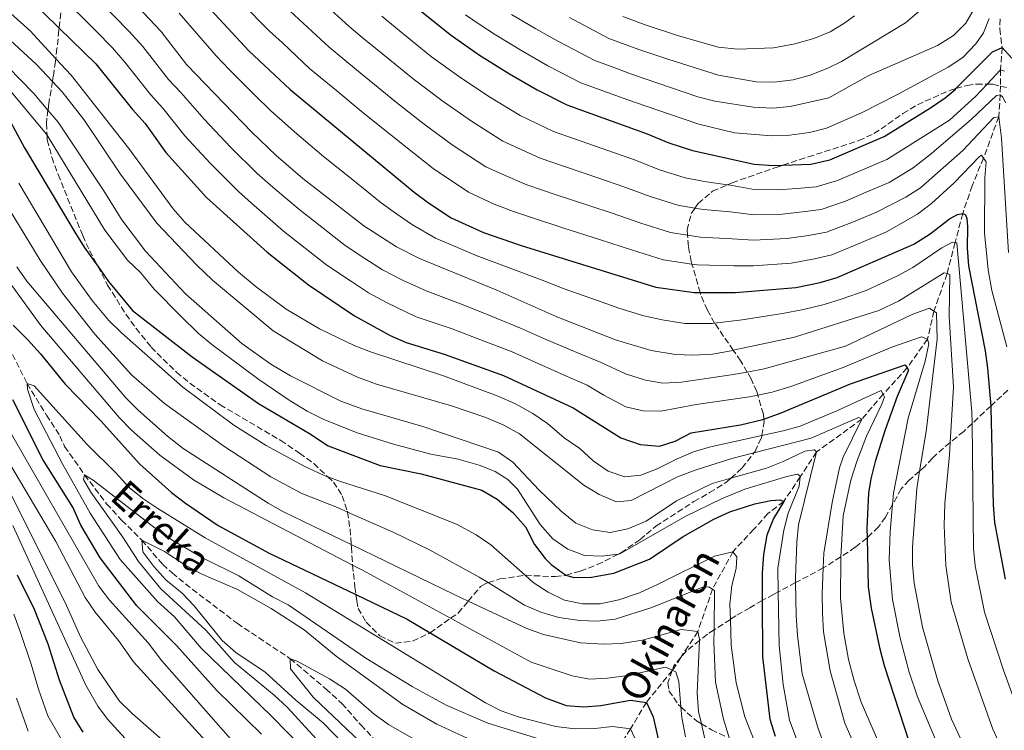
# Model space of a CAD drawing. Units: metres. Extents: x 626926 to 630355, y 4782826 to 4785203.
# Drawn here: x 627449 to 627729, y 4783320 to 4783522 of the extents above; entities that cross this region are included whole.
import ezdxf

# ---------------------------------------------------------------- set-up
doc = ezdxf.new("R2010")
doc.units = ezdxf.units.M
doc.header["$MEASUREMENT"] = 0
doc.linetypes.add('DGN Style 3', pattern=[2.435891, 1.739922, -0.695969])
for name, color, linetype, lineweight in [('Barranco lineal', 142, 'DGN Style 3', 13), ('Curva de nivel directora', 30, 'Continuous', 30), ('Curva de nivel intermedia', 30, 'Continuous', 0), ('Texto de arroyo-regatas y barrancos', 142, 'Continuous', 0), ('Zona arbolada', 92, 'DGN Style 3', 0)]:
    doc.layers.add(name, color=color, linetype=linetype, lineweight=lineweight)
doc.styles.add('Style-Arial', font='arial.ttf')

msp = doc.modelspace()

# ---------------------------------------------------------------- linework, layer by layer
at = {"layer": 'Barranco lineal', "color": 142, "linetype": 'DGN Style 3', "lineweight": 13}
for points in [[(627727.3, 4783522.26, 604.01), (627727.24, 4783519.44, 603.26), (627727.89, 4783514.11, 600), (627727.46, 4783507.82, 595), (627727.4, 4783503.21, 591.74), (627727.37, 4783500.75, 590), (627726.94, 4783494.49, 585), (627722.62, 4783482.8, 580), (627719.39, 4783474.92, 577.23), (627716.71, 4783467.01, 575), (627714.57, 4783458.79, 570.17), (627712.28, 4783449.99, 565), (627708.56, 4783439.37, 560), (627706.72, 4783431.44, 555), (627700.95, 4783423.26, 550), (627694.18, 4783415.76, 545), (627688.12, 4783408.75, 540), (627675.3, 4783399.42, 535), (627670.62, 4783392.36, 529.99), (627665.96, 4783385.33, 525), (627661.44, 4783381.92, 523.34), (627657.48, 4783377.47, 522.7), (627651.56, 4783371.12, 520), (627645.75, 4783360.49, 515), (627641.59, 4783348.43, 510), (627636.76, 4783341.08, 506.65), (627634.38, 4783337.45, 505), (627634.35, 4783337.42, 504.98), (627627, 4783328.37, 500), (627622.49, 4783320.84, 495), (627617.29, 4783312.61, 490)], [(627447.27, 4783427.1, 497.31), (627451.38, 4783418.82, 495), (627456.87, 4783409.89, 493.5), (627460.65, 4783404, 492.9), (627462.03, 4783400.97, 492.9), (627467.68, 4783392.92, 490), (627473.94, 4783384.71, 487.86), (627478.19, 4783380.04, 486.79), (627483.9, 4783374.42, 485), (627489.85, 4783367.47, 483.18), (627492.49, 4783365.08, 482.07), (627498.2, 4783360.48, 480.8), (627510.95, 4783350.79, 479.89), (627526.01, 4783340.76, 480), (627536.11, 4783332.19, 479.37), (627540.68, 4783328.04, 479.01), (627546.01, 4783321.95, 478.14), (627549.99, 4783317.77, 477.27), (627559.38, 4783309.65, 475), (627571.34, 4783302.08, 472.86), (627584.58, 4783293.26, 471.47), (627585.23, 4783292.82, 471.4), (627593.67, 4783288.18, 470.92), (627599.66, 4783284.72, 470)]]:
    msp.add_polyline3d(points, dxfattribs=at)
at = {"layer": 'Curva de nivel directora', "color": 30, "linetype": 'Continuous', "lineweight": 30, "flags": 128}
for points, elevation in [([(627553.65, 4783532.16), (627571.32, 4783517.84), (627579.69, 4783511.97), (627588.18, 4783506.68), (627596.05, 4783502.11), (627604.49, 4783497.88), (627627.22, 4783489.67), (627633.36, 4783487.06), (627640.06, 4783484.95), (627657.6, 4783481.06), (627662.98, 4783480.66), (627665.72, 4783480.77), (627673.63, 4783481.09), (627679, 4783482.32), (627694.45, 4783488.92), (627707.62, 4783497.01), (627711.73, 4783499.85), (627714.56, 4783502.26), (627714.79, 4783502.49), (627725.12, 4783512.91), (627727.89, 4783514.11), (627730.61, 4783511.16)], 600), ([(627451.17, 4783528.76), (627460.48, 4783519.66), (627470.9, 4783509.47), (627481.25, 4783496.57), (627484.85, 4783492.6), (627490.72, 4783484.4), (627502.22, 4783471.57), (627519.44, 4783456.11), (627531.23, 4783446.82), (627544.26, 4783438.07), (627554.31, 4783432.41), (627558.91, 4783430.46), (627569.66, 4783427.15), (627586.52, 4783421.12), (627606.24, 4783411.89), (627619.74, 4783403.38), (627625.27, 4783401.49), (627630.77, 4783401.07), (627635.19, 4783402.47), (627639.67, 4783404.86), (627653.72, 4783407.13), (627660.04, 4783408.64), (627660.31, 4783408.73), (627665.19, 4783410.5), (627684.94, 4783418.75), (627700.44, 4783424.09), (627700.95, 4783423.26), (627701.39, 4783422.57), (627698.13, 4783415.1), (627694.75, 4783405.69), (627691.89, 4783396.67), (627690.64, 4783391.82), (627689.98, 4783387.74), (627689.52, 4783377.75), (627689.58, 4783375.02), (627689.88, 4783361.13), (627690.75, 4783355.11), (627693.09, 4783343.96), (627694.42, 4783338.8), (627701.47, 4783317.39)], 550), ([(627499.77, 4783528.9), (627514.25, 4783513.25), (627525.97, 4783502.24), (627561.16, 4783473.08), (627565.17, 4783470.1), (627571.68, 4783465.81), (627580.83, 4783461.65), (627591.53, 4783458.01), (627629.65, 4783446.19), (627640.54, 4783444.61), (627642.23, 4783444.61), (627652.3, 4783444.61), (627669.37, 4783446.09), (627676.31, 4783447.5), (627681.11, 4783448.94), (627702.82, 4783458.34), (627707.5, 4783461.3), (627712.96, 4783465.5), (627715.28, 4783466.76), (627716.71, 4783467.01), (627717.52, 4783466.71), (627717.9, 4783465.67), (627718.1, 4783463.26), (627718.01, 4783457.2), (627718.36, 4783452.21), (627723.04, 4783428.09), (627723.75, 4783423.14), (627724.66, 4783412.41), (627724.71, 4783411.81), (627725.35, 4783384.4), (627725.75, 4783379.41), (627728.72, 4783363.31)], 575), ([(627446.67, 4783493.03), (627450.68, 4783485.72), (627464.94, 4783461.76), (627467.57, 4783457.51), (627471.43, 4783452.1), (627474.51, 4783447.77), (627481.29, 4783439.56), (627498.18, 4783426.37), (627517.01, 4783413.19), (627531.49, 4783404.67), (627536.78, 4783401.12), (627551.52, 4783395.57), (627563.17, 4783393.16), (627580.36, 4783388.6), (627584.65, 4783386.04), (627589.1, 4783382.2), (627592.77, 4783378.13), (627595.29, 4783373.12), (627598.31, 4783369.19), (627600.01, 4783367.5), (627604.16, 4783364.49), (627604.21, 4783364.47), (627606.43, 4783363.8), (627611.43, 4783363.91), (627617.75, 4783365.03), (627627.91, 4783369), (627637.4, 4783375.47), (627646.14, 4783380.31), (627650.66, 4783382.45), (627657.74, 4783384.71), (627662.29, 4783385.66), (627664.91, 4783385.8), (627665.96, 4783385.33), (627663.03, 4783380.49), (627661.21, 4783375.84), (627660.23, 4783370.31), (627659.82, 4783365.12), (627659.87, 4783357.22), (627659.96, 4783341.24), (627662.01, 4783323.57), (627663.49, 4783318.79)], 525), ([(627447.39, 4783435.38), (627451.52, 4783431.35), (627455.22, 4783427.25), (627462.17, 4783418.61), (627472.16, 4783408.31), (627483.32, 4783395.92), (627492.37, 4783387.95), (627496.31, 4783384.87), (627505.56, 4783378.59), (627520.01, 4783370.66), (627544.64, 4783358.93), (627559.21, 4783351.98), (627565.7, 4783348.12), (627583.85, 4783337.34), (627598.43, 4783329.62), (627604.27, 4783327.49), (627609.26, 4783327.08), (627614.06, 4783327.51), (627622.51, 4783328.95), (627627, 4783328.37), (627628.97, 4783324.22), (627631.2, 4783314.14)], 500), ([(627517.82, 4783319.33), (627505.12, 4783331.8), (627493.88, 4783344.45), (627482.51, 4783355.75), (627472.09, 4783369.4), (627466.64, 4783378.63), (627464.37, 4783383.75), (627455.83, 4783397.31), (627447.29, 4783414.17)], 500), ([(627467.3, 4783319.95), (627464.64, 4783324.18), (627460.58, 4783334.66), (627457.39, 4783344.88), (627453.51, 4783354.67), (627448.7, 4783364.46)], 525)]:
    msp.add_lwpolyline(points, dxfattribs=dict(at, elevation=elevation))
at = {"layer": 'Curva de nivel intermedia', "color": 30, "linetype": 'Continuous', "lineweight": 0, "flags": 128}
for points, elevation in [([(627442.68, 4783556.61), (627461.45, 4783544.73), (627474.73, 4783534.28), (627489.28, 4783518.81), (627496.55, 4783509.3), (627515.1, 4783490.15), (627522.01, 4783483.52), (627529.59, 4783476.99), (627546.84, 4783463.53)], 565), ([(627448.44, 4783545.88), (627452.64, 4783543.17), (627460.64, 4783537.34), (627465.65, 4783532.95), (627470.45, 4783528.94), (627476.21, 4783522.92), (627480.3, 4783518.72), (627484.19, 4783514.4), (627491.45, 4783505.05), (627494.97, 4783501.34), (627501.56, 4783493.81), (627509.19, 4783485.75), (627516.66, 4783478.42), (627520.42, 4783475.13)], 560), ([(627445.75, 4783540.49), (627449.93, 4783537.76), (627455.91, 4783533.05), (627460.69, 4783528.57), (627461.98, 4783527.36), (627466.17, 4783523.61), (627470.84, 4783518.85), (627475.6, 4783514.09), (627479.11, 4783509.98), (627486.35, 4783500.81), (627489.91, 4783496.97), (627496.14, 4783489.11), (627503.29, 4783481.35), (627511.3, 4783473.32), (627515.04, 4783470.01), (627518.78, 4783466.69), (627524.13, 4783462.04)], 555), ([(627440.18, 4783529.73), (627452.35, 4783518.77), (627459.52, 4783510.98), (627463.84, 4783506.28), (627480.2, 4783485.46), (627492.79, 4783468.36), (627496.09, 4783464.6), (627511.37, 4783450.43), (627516.37, 4783446.23), (627524.81, 4783439.96), (627534.28, 4783434.34), (627544.36, 4783429.56), (627549.03, 4783427.75), (627569.5, 4783421.03), (627584.69, 4783415.36), (627589.88, 4783413.04), (627594.82, 4783410.31), (627598.95, 4783407.5), (627603.72, 4783403.45), (627608.09, 4783400.37), (627611.9, 4783396.88), (627616.17, 4783393.97), (627620.91, 4783392.36), (627625.41, 4783392.84), (627630.09, 4783394.58), (627635.72, 4783397.47), (627640.38, 4783399.44), (627645.17, 4783400.86), (627659.74, 4783404.06), (627665.8, 4783405.38), (627670.61, 4783406.75), (627681.04, 4783411.1), (627693.55, 4783416.85), (627694.18, 4783415.76), (627694.56, 4783415.09), (627693.82, 4783412.92), (627689.48, 4783403.91), (627686.82, 4783396.96), (627685, 4783391.4), (627682.79, 4783381.29), (627682.14, 4783369.65), (627682.12, 4783369.29), (627682.08, 4783357.94), (627682.97, 4783347.98), (627684.32, 4783340.57), (627685.92, 4783334.45), (627687.94, 4783328.39), (627696.91, 4783307.69)], 545), ([(627605.16, 4783522.68), (627616.4, 4783516.69), (627624.83, 4783513.54), (627633.38, 4783510.71), (627647.49, 4783506.32), (627658.15, 4783504.38), (627663.27, 4783504.35), (627668.62, 4783504.96), (627673.44, 4783506.27), (627678.42, 4783508.25), (627682.3, 4783510.22), (627700.46, 4783521.16), (627709.01, 4783528.49)], 615), ([(627512.12, 4783526.95), (627520.12, 4783518.83), (627523.78, 4783515.43), (627531.51, 4783508.23), (627539.22, 4783501.86), (627546.16, 4783496.13), (627550.44, 4783492.6), (627558.27, 4783486.32), (627566.56, 4783479.8), (627576.55, 4783473.07), (627583.88, 4783469.74), (627589.35, 4783467.61), (627594.12, 4783465.99), (627603.64, 4783462.94), (627613.95, 4783459.6), (627622.82, 4783456.71), (627631.73, 4783453.95), (627639.94, 4783452.69), (627641.42, 4783452.46), (627651.8, 4783452.24), (627657.34, 4783452.24), (627668.09, 4783453.01), (627674.64, 4783454.17), (627679.61, 4783455.37), (627688.02, 4783458.79), (627695.11, 4783461.85), (627703.93, 4783466.85), (627707.88, 4783469.9), (627714.34, 4783475.76), (627721.5, 4783483.24), (627722.05, 4783483.61), (627722.62, 4783482.8), (627723.38, 4783481.71), (627723.01, 4783477.21), (627722.94, 4783461.55), (627723.94, 4783451.09), (627724.97, 4783445.17), (627729.23, 4783429.19)], 580), ([(627535.56, 4783526.63), (627542.58, 4783520.19), (627546.45, 4783517.03), (627550.32, 4783513.86), (627555.73, 4783509.42), (627560.88, 4783505.22), (627568.98, 4783499.14), (627577.37, 4783493.24), (627586.3, 4783487.59), (627596.92, 4783482.75), (627604.04, 4783480.32), (627613.5, 4783477.1), (627620.58, 4783474.64), (627628.09, 4783471.89), (627635.89, 4783469.45), (627640.79, 4783468.58), (627643.18, 4783468.16), (627650.81, 4783467.51), (627657.47, 4783466.65), (627665.54, 4783466.83), (627671.31, 4783467.52), (627676.62, 4783468.23), (627683.51, 4783470.56), (627689.35, 4783473.07), (627695.87, 4783475.85), (627702.63, 4783480.01), (627707.86, 4783484.05), (627719.17, 4783493.79), (627726.27, 4783500.53), (627727.37, 4783500.75), (627728.11, 4783500.02), (627728.87, 4783498.46)], 590), ([(627588.74, 4783523.54), (627595.62, 4783519.47), (627602.13, 4783515.83), (627612.43, 4783510.42), (627618.07, 4783508.38), (627622.75, 4783506.62), (627630.27, 4783504.06), (627641.59, 4783500.2), (627646.43, 4783498.95), (627657.26, 4783497.23), (627662.82, 4783496.93), (627667.8, 4783497.37), (627678.73, 4783499.84), (627690.13, 4783506.2), (627709.55, 4783514.73), (627714.1, 4783517.58), (627717.65, 4783521.08), (627720.38, 4783525.82)], 610), ([(627440.38, 4783521.9), (627454.08, 4783509.35), (627458.57, 4783504.5), (627461.3, 4783501.56), (627467.44, 4783493.68), (627477.85, 4783478.2), (627488.19, 4783464.32), (627499.53, 4783452.38), (627503.92, 4783448.18), (627521.14, 4783433.76), (627535.18, 4783425.26), (627545.09, 4783420.63), (627550.43, 4783418.61), (627571.74, 4783412.53), (627581.47, 4783409.15), (627586.58, 4783407.01), (627591.07, 4783404.51), (627609.3, 4783389.99), (627613.63, 4783387.33), (627618.55, 4783385.3), (627622.67, 4783385.62), (627635.88, 4783392.38), (627640.8, 4783394.26), (627651.26, 4783397.51), (627657.5, 4783399.12), (627673.75, 4783403.33), (627687.21, 4783409.16), (627688.12, 4783408.75), (627682.86, 4783397.9), (627681.74, 4783394.93), (627679.71, 4783385.05), (627677.33, 4783370.71), (627677.16, 4783366.49), (627676.88, 4783359.22), (627676.96, 4783353.64), (627677.28, 4783348.38), (627679.16, 4783337.32), (627683.29, 4783322.5), (627689.66, 4783307.98)], 540), ([(627494.52, 4783523.86), (627499.44, 4783518.2), (627504.99, 4783511.8), (627508.88, 4783507.68), (627516, 4783500.66), (627520.53, 4783496.2), (627527.84, 4783489.69), (627535.48, 4783483.23), (627543.27, 4783476.97), (627551.8, 4783470.12), (627556.1, 4783466.95), (627560.64, 4783463.83), (627567.18, 4783460.07), (627574.08, 4783457.13), (627578.69, 4783455.13), (627588.07, 4783451.65), (627597.41, 4783448.14), (627603.73, 4783445.65), (627613.16, 4783442.34), (627619.2, 4783440.16), (627626.33, 4783437.99), (627631.5, 4783436.85), (627637.88, 4783435.85), (627645.65, 4783435.89), (627646.37, 4783435.97), (627654.14, 4783436.89), (627665.65, 4783438.72), (627671.59, 4783439.79), (627677.44, 4783441.24), (627682.22, 4783442.72), (627689.33, 4783445.25), (627698.21, 4783449.33), (627702.57, 4783451.78), (627710.84, 4783457.29), (627713.86, 4783458.88), (627714.57, 4783458.79), (627715.06, 4783458.73), (627719.35, 4783410.75), (627719.39, 4783407.48), (627719.81, 4783372.06), (627720.29, 4783367.09), (627722.9, 4783353.93), (627728.26, 4783337.51), (627731.69, 4783328.12)], 570), ([(627526, 4783524.42), (627529.67, 4783521.03), (627537.04, 4783514.21), (627544.77, 4783507.86), (627550.94, 4783502.77), (627555.66, 4783498.91), (627563.63, 4783492.73), (627571.97, 4783486.52), (627581.43, 4783480.33), (627586.92, 4783477.83), (627593.13, 4783475.18), (627601.46, 4783472.39), (627610.95, 4783469.26), (627617.26, 4783467.12), (627625.45, 4783464.3), (627633.81, 4783461.7), (627638.67, 4783460.9), (627642.3, 4783460.31), (627651.31, 4783459.88), (627657.41, 4783459.45), (627666.82, 4783459.92), (627672.98, 4783460.84), (627678.12, 4783461.8), (627685.77, 4783464.67), (627692.23, 4783467.46), (627700.58, 4783471.65), (627704.79, 4783474.35), (627716.74, 4783484.9), (627725.53, 4783494.27), (627726.94, 4783494.49), (627727.7, 4783488.44), (627729.73, 4783455.99)], 585), ([(627551.99, 4783523.02), (627555.87, 4783519.86), (627560.52, 4783516.07), (627566.1, 4783511.53), (627574.34, 4783505.56), (627582.77, 4783499.96), (627591.18, 4783494.85), (627600.71, 4783490.31), (627606.61, 4783488.25), (627616.05, 4783484.94), (627623.9, 4783482.15), (627630.72, 4783479.47), (627637.98, 4783477.2), (627644.06, 4783476.01), (627650, 4783475.19), (627650.32, 4783475.15), (627657.54, 4783473.85), (627664.26, 4783473.75), (627669.64, 4783474.19), (627675.13, 4783474.66), (627681.25, 4783476.44), (627686.47, 4783478.68), (627695.16, 4783482.39), (627713.01, 4783493.5), (627720.45, 4783500.3), (627723.66, 4783503.74), (627727.46, 4783507.82), (627728.6, 4783507.42)], 595), ([(627575.75, 4783523.46), (627579.9, 4783520.61), (627584.22, 4783517.76), (627591.9, 4783513.07)], 605), ([(627591.9, 4783513.07), (627599.09, 4783508.97), (627608.46, 4783504.15), (627615.98, 4783501.43), (627621.72, 4783499.29), (627629.69, 4783496.54), (627641.88, 4783492.4), (627651.97, 4783489.91), (627662.59, 4783489.11), (627667.63, 4783489.25), (627673.26, 4783490.03), (627678.09, 4783491.3), (627688.06, 4783495.62), (627698.03, 4783500.71), (627712.58, 4783508.6), (627716.8, 4783511.27), (627720.46, 4783515.15), (627722.58, 4783518.28), (627724.22, 4783522.34)], 605), ([(627620.36, 4783522.95), (627626.91, 4783520.46), (627635.85, 4783517.58), (627647.41, 4783514.25), (627652.94, 4783513.68), (627663.06, 4783514.02), (627669.1, 4783515.16), (627674.51, 4783516.67), (627679.13, 4783518.63), (627683.02, 4783520.98), (627686.05, 4783523.13)], 620), ([(627438.43, 4783516.27), (627453.33, 4783501.07), (627457.3, 4783496.37), (627460.17, 4783492.98), (627473.15, 4783473.47), (627478.27, 4783465.27), (627484.99, 4783456.36), (627496.34, 4783444.26), (627512.32, 4783430.2), (627520.49, 4783424.32), (627526.04, 4783420.96), (627540.35, 4783413.8), (627546.31, 4783411.62), (627563.58, 4783406.66), (627585.04, 4783399.37), (627589.16, 4783396.53), (627596.6, 4783388.59), (627602.88, 4783382.6), (627607.01, 4783379.18), (627611.76, 4783377.28), (627616.71, 4783376.56), (627621.76, 4783377.62), (627626.97, 4783379.73), (627635.57, 4783385.55), (627645.7, 4783390.43), (627650.96, 4783391.95), (627661.07, 4783394.85), (627665.82, 4783396.71), (627671.91, 4783399.67), (627674.64, 4783400.04), (627675.3, 4783399.42), (627670.18, 4783378.74), (627669.63, 4783373.77), (627669.3, 4783363.67), (627669.31, 4783362.33), (627669.45, 4783352.98), (627669.83, 4783347.3), (627671.2, 4783336.49), (627675.61, 4783321.23), (627679.6, 4783310.39)], 535), ([(627445.98, 4783502.58), (627456.79, 4783489.7), (627457.04, 4783489.29), (627473.43, 4783462.36), (627479.89, 4783453.77), (627483.56, 4783450.33), (627487.45, 4783445.59), (627494.96, 4783437.96), (627499.93, 4783433.09), (627503.77, 4783429.88), (627517.08, 4783419.92), (627525.72, 4783414.1), (627530.78, 4783410.95), (627535.39, 4783408.69), (627545.01, 4783404.81), (627555.33, 4783401.58), (627565.85, 4783398.78), (627573.61, 4783397.34), (627579.54, 4783395.65), (627584.12, 4783393.84), (627587.67, 4783391.64), (627590.44, 4783388.85), (627596.91, 4783378.83), (627600.48, 4783374.77), (627604.7, 4783371.84), (627609.47, 4783370.06), (627614.47, 4783369.85), (627619.05, 4783370.45), (627619.46, 4783370.5), (627638.21, 4783381.16), (627648.3, 4783386.12), (627654.89, 4783388.81), (627666.85, 4783392.48), (627669.86, 4783393.06), (627670.65, 4783392.57), (627670.62, 4783392.36), (627670.32, 4783389.73), (627667.24, 4783382.06), (627666.03, 4783377.21), (627664.26, 4783366.45), (627664.39, 4783359.72), (627664.7, 4783344.48), (627665.79, 4783333.39), (627667.62, 4783323.29), (627674.77, 4783304)], 530), ([(627449.07, 4783475.65), (627464, 4783450.51), (627469.82, 4783442.37), (627474.57, 4783436.72), (627478.11, 4783433.2), (627495.51, 4783417.8), (627509.97, 4783407.02), (627519.14, 4783401.23), (627529.98, 4783395.35), (627535.6, 4783392.76), (627536.65, 4783392.36), (627540.27, 4783390.99), (627552.73, 4783387.1), (627573.12, 4783378.93)], 520), ([(627520.42, 4783475.13), (627524.19, 4783471.84), (627528.83, 4783467.98), (627536.71, 4783461.81), (627541.63, 4783457.96), (627547.2, 4783454.3), (627552.16, 4783451.07), (627557.99, 4783448.09), (627564.51, 4783445.1), (627574.25, 4783441.46), (627581.2, 4783438.68), (627591.34, 4783434.52), (627598.09, 4783431.49), (627607.31, 4783427.63), (627614.22, 4783424.76), (627621.04, 4783421.56), (627626.75, 4783419.75), (627631.68, 4783418.94), (627636.99, 4783419.18), (627651.08, 4783421.26), (627655.58, 4783422.09), (627660.45, 4783422.99), (627683.46, 4783429.41), (627702.58, 4783438.54), (627707.31, 4783440.18), (627708.56, 4783439.37), (627709.29, 4783438.89), (627709.45, 4783431.44), (627706.38, 4783405.21), (627704.5, 4783393.97), (627703.68, 4783389.06), (627702.48, 4783372.35), (627702.49, 4783367.35), (627702.99, 4783362.16), (627705.36, 4783349.68), (627709.71, 4783334.44), (627713.51, 4783323.64), (627725.62, 4783297.59)], 560), ([(627443.23, 4783473.09), (627455.08, 4783453.86), (627461.44, 4783444.42), (627470.63, 4783432.78), (627480.99, 4783421.3), (627490.33, 4783413.12), (627507.2, 4783401.06), (627520.48, 4783392.33), (627529.29, 4783387.6), (627539.84, 4783383.42), (627542.24, 4783382.37), (627555.21, 4783376.69), (627565.48, 4783371.61), (627579.6, 4783363.89), (627582.14, 4783362.33), (627592.45, 4783355.98)], 515), ([(627546.84, 4783463.53), (627556.11, 4783457.57), (627562.68, 4783454.33), (627584.62, 4783445.29), (627601.6, 4783437.73), (627618.21, 4783431.2), (627628.41, 4783428.22), (627635.23, 4783427.1), (627640.22, 4783426.9), (627645.76, 4783427.17), (627651.1, 4783428.12), (627651.66, 4783428.24), (627669.05, 4783431.96), (627692.96, 4783439.58), (627698.54, 4783442.17), (627711.48, 4783450.2), (627712.28, 4783449.99), (627713.08, 4783449.79), (627712.87, 4783437.79), (627714.07, 4783417.8), (627713.19, 4783402.12), (627713, 4783398.59), (627711.69, 4783384.76), (627711.42, 4783378.53), (627711.9, 4783367.24), (627713.41, 4783356.83), (627718.16, 4783340.74), (627725.23, 4783320.78), (627733.62, 4783302.57)], 565), ([(627524.13, 4783462.04), (627528.07, 4783458.95), (627536.43, 4783452.39), (627543.36, 4783447.77), (627548.21, 4783444.57), (627553.3, 4783441.85), (627561.71, 4783437.78), (627571.96, 4783434.3), (627577.79, 4783432.07), (627588.93, 4783427.82), (627594.57, 4783425.24), (627603.71, 4783421.2), (627610.23, 4783418.33), (627614.95, 4783415.52), (627621.18, 4783412.22), (627626.05, 4783411.1), (627631.08, 4783411), (627641.15, 4783412.89), (627656.25, 4783415.03), (627658.59, 4783415.52), (627662.69, 4783416.39), (627667.95, 4783417.95), (627682.77, 4783423.37), (627696.64, 4783429.09), (627705.02, 4783432.02), (627706.72, 4783431.44), (627707.1, 4783430.1), (627706.1, 4783425.2), (627701.29, 4783409), (627697.08, 4783387.75), (627696.81, 4783384.49), (627696.17, 4783376.8), (627695.88, 4783368.7), (627696.82, 4783357.53), (627698.98, 4783346.6), (627701.55, 4783336.93), (627703.85, 4783329.94), (627718.99, 4783293.96)], 555), ([(627438.75, 4783457.97), (627455.32, 4783435.24), (627477.53, 4783409.21), (627481.01, 4783405.63), (627489.04, 4783398.48), (627498.55, 4783391.49), (627507.14, 4783386.38), (627543.71, 4783367.28), (627546.47, 4783365.84), (627571.5, 4783352.22), (627594.32, 4783339.8), (627605.97, 4783335.88), (627610.89, 4783334.94), (627616.02, 4783335.2), (627621.73, 4783336), (627632.46, 4783338.38), (627634.37, 4783337.46), (627634.38, 4783337.45), (627635.32, 4783337), (627636.18, 4783334.29), (627636.8, 4783327.07), (627637.06, 4783324.03), (627638.11, 4783318.56)], 505), ([(627448.47, 4783451.96), (627451.27, 4783447.83), (627479.35, 4783414.79), (627482.9, 4783411.27), (627491.18, 4783403.85), (627495.67, 4783400.43), (627519.77, 4783384.9), (627524.12, 4783382.43), (627543.3, 4783373.13), (627572.48, 4783358.99), (627576.51, 4783357.11), (627593.14, 4783349.34), (627597.84, 4783347.63), (627608.35, 4783345.28), (627614.84, 4783344.84), (627619.84, 4783345.06), (627625.88, 4783346.01), (627636.87, 4783349), (627641.59, 4783348.43)], 510), ([(627535.04, 4783309.75), (627520.59, 4783324.58), (627500.71, 4783343.72), (627493.15, 4783352.59), (627488.38, 4783357), (627477.82, 4783368.93), (627469.24, 4783382.08), (627461.48, 4783395.86), (627453.41, 4783411.44), (627451.47, 4783417.21), (627451.38, 4783418.82), (627453.36, 4783418.2), (627468.42, 4783401.54), (627476.56, 4783393.48), (627480.3, 4783389.33), (627484.24, 4783386.25), (627488.45, 4783383.33), (627501.89, 4783375.03), (627530.31, 4783359.45), (627581.39, 4783328.23), (627585.84, 4783325.95), (627590.62, 4783324.23), (627601.29, 4783321.51), (627606.71, 4783320.82), (627612.42, 4783320.91), (627617.44, 4783321.48), (627622.49, 4783320.84), (627625.52, 4783314.38)], 495), ([(627528.58, 4783295.93), (627489.6, 4783340.12), (627485.71, 4783345.3), (627474.73, 4783357.38), (627471.69, 4783361.35), (627445.51, 4783406.88)], 505), ([(627505.97, 4783313.09), (627481.53, 4783339.9), (627477.34, 4783345.92), (627470.66, 4783354), (627467.89, 4783358.16), (627459.56, 4783373.98), (627444.7, 4783399.04)], 510), ([(627489.68, 4783317.77), (627481.14, 4783325.18), (627477.6, 4783328.72), (627471.42, 4783337.71), (627466.56, 4783346.94), (627462.22, 4783356.73), (627442.08, 4783396.67)], 515), ([(627546.99, 4783303.2), (627525.11, 4783327.02), (627521.49, 4783330.45), (627510.16, 4783339.7), (627502.07, 4783348.84), (627489.3, 4783360.58), (627482.96, 4783368.31), (627478.53, 4783375.23), (627469.5, 4783387.99), (627467.35, 4783391.6), (627467.68, 4783392.92), (627470.09, 4783391.39), (627488.58, 4783377.15), (627492.7, 4783374.31), (627501.36, 4783369.3), (627511.45, 4783364.26), (627521.02, 4783358.34), (627525.46, 4783356.05), (627547.46, 4783340.91), (627560.63, 4783332.88), (627570.24, 4783327.54), (627582, 4783322.43), (627597.71, 4783317.68)], 490), ([(627481.2, 4783315.95), (627474.15, 4783323.63), (627471.43, 4783327.28), (627468.04, 4783333.22), (627447.36, 4783378.53)], 520), ([(627573.12, 4783378.93), (627578.77, 4783375.91), (627582.89, 4783373.08), (627592.61, 4783364.41), (627594.9, 4783362.37), (627599.15, 4783359.6), (627603.8, 4783357.34), (627608.92, 4783356.28), (627613.92, 4783356.35), (627619.23, 4783357.41), (627625.02, 4783359.47), (627630.36, 4783361.86), (627646.33, 4783369.89), (627651.56, 4783371.12), (627652.67, 4783369.64), (627652.51, 4783366.39), (627651.22, 4783361.56), (627650.68, 4783356.18), (627650.82, 4783351.92), (627651.06, 4783344.59), (627652.49, 4783333.92), (627654.94, 4783324.23), (627669.82, 4783286.41)], 520), ([(627559.14, 4783297.86), (627535.44, 4783322.49), (627527.56, 4783329.03), (627518.86, 4783336.89), (627510.62, 4783342.55), (627506.66, 4783345.89), (627498.8, 4783355.72), (627495.34, 4783359.39), (627490.74, 4783363.09), (627487.31, 4783366.89), (627484.2, 4783371.04), (627483.9, 4783374.42), (627490.38, 4783371.17), (627496.13, 4783367.34), (627500.54, 4783364.97), (627511.07, 4783360.42), (627520.59, 4783354.96), (627529.96, 4783348.91), (627539.03, 4783341.52), (627557.98, 4783327.8), (627567.55, 4783322.14), (627578.6, 4783317.03)], 485), ([(627592.45, 4783355.98), (627597.03, 4783353.99), (627602.2, 4783352.45), (627608.09, 4783351.55), (627613.09, 4783351.41), (627618.14, 4783351.98), (627628.29, 4783355.2), (627643.03, 4783361.02), (627644.75, 4783361.11), (627645.75, 4783360.49), (627646.36, 4783360.12), (627646.22, 4783348.94), (627646.18, 4783345.38), (627646.65, 4783334.11), (627648.91, 4783323.6), (627650.6, 4783318.01)], 515), ([(627462.25, 4783315.86), (627457.27, 4783324.54), (627454.58, 4783332.09), (627452.53, 4783339.16), (627449.5, 4783348.21), (627447.65, 4783353.37)], 530), ([(627641.59, 4783348.43), (627642.11, 4783346.34), (627642.09, 4783345.95), (627641.42, 4783331.02), (627641.8, 4783325.78), (627642.6, 4783322.28), (627644.67, 4783313.29), (627646.5, 4783307.57), (627653.72, 4783290.36), (627661.48, 4783271.9), (627666.5, 4783255.66), (627669.32, 4783248.01), (627682.42, 4783212.58), (627685.06, 4783205.44), (627696.26, 4783182.94), (627701.46, 4783174.4), (627708.84, 4783164.68), (627719.5, 4783154.13), (627724.22, 4783147.77), (627741.46, 4783130.41)], 510), ([(627547.9, 4783315.22), (627532.54, 4783329.86), (627526.06, 4783337.87), (627526.01, 4783340.76), (627527.99, 4783340.07), (627537.17, 4783335.06), (627541.65, 4783332.08), (627549.81, 4783325.04), (627553.87, 4783322.12), (627568.06, 4783313.97)], 480), ([(627451.71, 4783320.24), (627448.33, 4783329.54)], 535)]:
    msp.add_lwpolyline(points, dxfattribs=dict(at, elevation=elevation))
at = {"layer": 'Zona arbolada', "color": 92, "linetype": 'DGN Style 3', "lineweight": 0}
for points in [[(627460.94, 4783523.96, 562.71), (627460.48, 4783519.66, 562.25), (627460.41, 4783519.04, 562.19), (627459.86, 4783513.91, 562.33), (627459.52, 4783510.98, 561.87), (627459.43, 4783510.24, 561.76), (627458.82, 4783506.01, 559.41), (627458.57, 4783504.5, 558.1), (627457.54, 4783498.23, 552.62), (627457.3, 4783496.37, 551.43), (627457, 4783494.11, 549.96), (627456.85, 4783492.66, 549.41), (627457.04, 4783489.29, 548.78), (627457.11, 4783487.94, 548.52), (627458.4, 4783483, 548.18), (627460.2, 4783478.11, 547.79), (627461.95, 4783473.68, 546.8), (627467.16, 4783460.8, 540.98), (627469.1, 4783456.57, 539.21), (627471.43, 4783452.1, 537.78), (627474.21, 4783446.77, 536.08), (627479.37, 4783438.49, 533.85), (627482.29, 4783434.43, 533.02), (627486.54, 4783429.18, 532.32), (627493.73, 4783422.03, 531.79), (627497.57, 4783418.89, 531.61), (627506.1, 4783412.81, 531.37), (627523.31, 4783402.64, 531.39), (627528.66, 4783399.09, 531.04), (627532.66, 4783396.11, 530.32), (627536.65, 4783392.36, 529.2), (627538.24, 4783390.87, 528.76), (627540.77, 4783386.96, 527.01), (627542.2, 4783382.62, 524.59), (627542.24, 4783382.37, 524.48), (627542.96, 4783377.55, 522.35), (627543.3, 4783373.13, 522.17), (627543.35, 4783372.43, 522.14), (627543.71, 4783367.28, 522.67), (627543.71, 4783367.25, 522.68), (627543.93, 4783364.92, 522.35), (627544.35, 4783361.05, 519.47), (627544.64, 4783358.93, 517.35), (627544.87, 4783357.21, 515.65), (627545.23, 4783355.04, 514.28), (627547.5, 4783351.14, 513.08), (627551.43, 4783347.28, 513.33), (627555.85, 4783345.15, 514.74), (627560.7, 4783345.73, 516.17), (627565.62, 4783348.06, 517.61), (627565.7, 4783348.12, 517.64), (627571.5, 4783352.22, 519.52), (627573.63, 4783353.72, 520.21), (627576.51, 4783357.11, 521.45), (627580, 4783361.22, 522.95), (627581.43, 4783362.1, 523.54), (627582.14, 4783362.33, 523.94), (627585.48, 4783363.39, 525.81), (627592.61, 4783364.41, 530.86), (627592.67, 4783364.42, 530.89), (627601.24, 4783364.03, 536.11), (627603.62, 4783364.31, 537.31), (627604.21, 4783364.47, 537.35), (627608.28, 4783365.6, 537.65), (627613.06, 4783367.45, 536.64), (627615.33, 4783368.5, 536.59), (627619.05, 4783370.45, 537.08), (627619.72, 4783370.8, 537.17), (627625.21, 4783374.54, 538.02), (627628.9, 4783377.72, 539.31), (627629.71, 4783378.33, 539.92), (627640.51, 4783385.31, 549.65), (627644.9, 4783387.86, 554.4), (627649.84, 4783390.91, 559.15), (627650.96, 4783391.95, 559.52), (627654.15, 4783394.89, 560.57), (627657.5, 4783399.12, 560.35), (627657.82, 4783399.54, 560.33), (627659.64, 4783403.45, 562.77), (627659.74, 4783404.06, 563.44), (627660.37, 4783407.98, 567.72), (627660.31, 4783408.73, 568.62), (627660.18, 4783410.15, 570.31), (627658.59, 4783415.52, 575.9), (627658.29, 4783416.54, 576.95), (627656.7, 4783420.15, 580.03), (627655.58, 4783422.09, 581.58), (627653.79, 4783425.21, 584.06), (627651.66, 4783428.24, 586.36), (627648.87, 4783432.2, 589.37), (627646.4, 4783435.93, 591.63), (627646.37, 4783435.97, 591.65), (627644.31, 4783439.64, 593.33), (627642.39, 4783444.04, 594.81), (627642.23, 4783444.61, 594.95), (627639.94, 4783452.69, 597.1), (627639.73, 4783453.43, 597.29), (627638.91, 4783457.74, 598.56), (627638.67, 4783460.9, 599.6), (627638.56, 4783462.39, 600.09), (627639.74, 4783467.03, 601.65), (627640.79, 4783468.58, 602.15), (627641.68, 4783469.91, 602.59), (627645.76, 4783473.36, 603.84), (627650, 4783475.19, 605.06), (627651.32, 4783475.76, 605.44), (627663.84, 4783480.15, 611.85), (627665.72, 4783480.77, 612.46), (627672.9, 4783483.12, 614.79), (627687.27, 4783487.73, 618.5), (627691.54, 4783489.74, 619.66), (627695.62, 4783492.46, 620.75), (627699.75, 4783495.39, 621.48), (627703.88, 4783497.9, 621.58), (627713.23, 4783502.05, 620.64), (627714.79, 4783502.49, 620.46), (627717.96, 4783503.38, 620.09), (627720.61, 4783503.79, 619.83), (627723.66, 4783503.74, 619.55), (627725.25, 4783503.72, 619.41), (627727.4, 4783503.21, 619.22), (627729.84, 4783502.64, 619.01)], [(627460.94, 4783523.96, 562.71), (627460.48, 4783519.66, 562.25), (627460.41, 4783519.04, 562.19), (627459.86, 4783513.91, 562.33), (627459.52, 4783510.98, 561.87), (627459.43, 4783510.24, 561.76), (627458.82, 4783506.01, 559.41), (627458.57, 4783504.5, 558.1), (627457.54, 4783498.23, 552.62), (627457.3, 4783496.37, 551.43), (627457, 4783494.11, 549.96), (627456.85, 4783492.66, 549.41), (627457.04, 4783489.29, 548.78), (627457.11, 4783487.94, 548.52), (627458.4, 4783483, 548.18), (627460.2, 4783478.11, 547.79), (627461.95, 4783473.68, 546.8), (627467.16, 4783460.8, 540.98), (627469.1, 4783456.57, 539.21), (627471.43, 4783452.1, 537.78), (627474.21, 4783446.77, 536.08), (627479.37, 4783438.49, 533.85), (627482.29, 4783434.43, 533.02), (627486.54, 4783429.18, 532.32), (627493.73, 4783422.03, 531.79), (627497.57, 4783418.89, 531.61), (627506.1, 4783412.81, 531.37), (627523.31, 4783402.64, 531.39), (627528.66, 4783399.09, 531.04), (627532.66, 4783396.11, 530.32), (627536.65, 4783392.36, 529.2), (627538.24, 4783390.87, 528.76), (627540.77, 4783386.96, 527.01), (627542.2, 4783382.62, 524.59), (627542.24, 4783382.37, 524.48), (627542.96, 4783377.55, 522.35), (627543.3, 4783373.13, 522.17), (627543.35, 4783372.43, 522.14), (627543.71, 4783367.28, 522.67), (627543.71, 4783367.25, 522.68), (627543.93, 4783364.92, 522.35), (627544.35, 4783361.05, 519.47), (627544.64, 4783358.93, 517.35), (627544.87, 4783357.21, 515.65), (627545.23, 4783355.04, 514.28), (627547.5, 4783351.14, 513.08), (627551.43, 4783347.28, 513.33), (627555.85, 4783345.15, 514.74), (627560.7, 4783345.73, 516.17), (627565.62, 4783348.06, 517.61), (627565.7, 4783348.12, 517.64), (627571.5, 4783352.22, 519.52), (627573.63, 4783353.72, 520.21), (627576.51, 4783357.11, 521.45), (627580, 4783361.22, 522.95), (627581.43, 4783362.1, 523.54), (627582.14, 4783362.33, 523.94), (627585.48, 4783363.39, 525.81), (627592.61, 4783364.41, 530.86), (627592.67, 4783364.42, 530.89), (627601.24, 4783364.03, 536.11), (627603.62, 4783364.31, 537.31), (627604.21, 4783364.47, 537.35), (627608.28, 4783365.6, 537.65), (627613.06, 4783367.45, 536.64), (627615.33, 4783368.5, 536.59), (627619.05, 4783370.45, 537.08), (627619.72, 4783370.8, 537.17), (627625.21, 4783374.54, 538.02), (627628.9, 4783377.72, 539.31), (627629.71, 4783378.33, 539.92), (627640.51, 4783385.31, 549.65), (627644.9, 4783387.86, 554.4), (627649.84, 4783390.91, 559.15), (627650.96, 4783391.95, 559.52), (627654.15, 4783394.89, 560.57), (627657.5, 4783399.12, 560.35), (627657.82, 4783399.54, 560.33), (627659.64, 4783403.45, 562.77), (627659.74, 4783404.06, 563.44), (627660.37, 4783407.98, 567.72), (627660.31, 4783408.73, 568.62), (627660.18, 4783410.15, 570.31), (627658.59, 4783415.52, 575.9), (627658.29, 4783416.54, 576.95), (627656.7, 4783420.15, 580.03), (627655.58, 4783422.09, 581.58)], [(627655.58, 4783422.09, 581.58), (627653.79, 4783425.21, 584.06), (627651.66, 4783428.24, 586.36), (627648.87, 4783432.2, 589.37), (627646.4, 4783435.93, 591.63), (627646.37, 4783435.97, 591.65), (627644.31, 4783439.64, 593.33), (627642.39, 4783444.04, 594.81), (627642.23, 4783444.61, 594.95), (627639.94, 4783452.69, 597.1), (627639.73, 4783453.43, 597.29), (627638.91, 4783457.74, 598.56), (627638.67, 4783460.9, 599.6), (627638.56, 4783462.39, 600.09), (627639.74, 4783467.03, 601.65), (627640.79, 4783468.58, 602.15), (627641.68, 4783469.91, 602.59), (627645.76, 4783473.36, 603.84), (627650, 4783475.19, 605.06), (627651.32, 4783475.76, 605.44), (627663.84, 4783480.15, 611.85), (627665.72, 4783480.77, 612.46), (627672.9, 4783483.12, 614.79), (627687.27, 4783487.73, 618.5), (627691.54, 4783489.74, 619.66), (627695.62, 4783492.46, 620.75), (627699.75, 4783495.39, 621.48), (627703.88, 4783497.9, 621.58), (627713.23, 4783502.05, 620.64), (627714.79, 4783502.49, 620.46), (627717.96, 4783503.38, 620.09), (627720.61, 4783503.79, 619.83), (627723.66, 4783503.74, 619.55), (627725.25, 4783503.72, 619.41), (627727.4, 4783503.21, 619.22), (627729.84, 4783502.64, 619.01)], [(627729.49, 4783416.93, 591.2), (627724.66, 4783412.41, 587.24), (627719.39, 4783407.48, 582.94), (627717, 4783405.25, 580.99), (627713.19, 4783402.12, 580.29), (627713.1, 4783402.04, 580.27), (627709.16, 4783398.73, 580.35), (627708.14, 4783397.61, 579.8), (627705.79, 4783395.08, 576.46), (627704.5, 4783393.97, 573.74), (627701.49, 4783391.37, 567.37), (627699.29, 4783388.91, 564.13), (627696.81, 4783384.49, 561.89), (627694.79, 4783380.88, 560.06), (627692.82, 4783378.12, 558.44), (627689.76, 4783375.16, 556.18), (627689.58, 4783375.02, 556.06), (627686.24, 4783372.35, 553.91), (627682.14, 4783369.65, 551.41), (627678.09, 4783366.98, 548.94), (627677.16, 4783366.49, 548.29), (627669.31, 4783362.33, 542.81), (627664.39, 4783359.72, 539.38), (627663.02, 4783359, 538.42), (627659.87, 4783357.22, 536.57), (627656.3, 4783355.22, 534.48), (627652.34, 4783352.91, 532.72), (627650.82, 4783351.92, 532.18), (627646.22, 4783348.94, 530.56), (627644.3, 4783347.7, 529.88), (627642.09, 4783345.95, 529.2), (627638.37, 4783343.01, 528.05), (627636.76, 4783341.08, 527.52), (627634.83, 4783338.76, 526.88), (627634.37, 4783337.46, 526.69), (627634.35, 4783337.42, 526.69), (627633.09, 4783333.88, 526.17), (627633.41, 4783331.68, 526.15), (627636, 4783327.78, 526.61), (627636.8, 4783327.07, 526.76), (627641.18, 4783323.13, 527.57), (627642.6, 4783322.28, 527.88), (627645.44, 4783320.59, 528.48), (627649.82, 4783318.53, 529.5)], [(627729.49, 4783416.93, 591.2), (627724.66, 4783412.41, 587.24), (627719.39, 4783407.48, 582.94), (627717, 4783405.25, 580.99), (627713.19, 4783402.12, 580.29), (627713.1, 4783402.04, 580.27), (627709.16, 4783398.73, 580.35), (627708.14, 4783397.61, 579.8), (627705.79, 4783395.08, 576.46), (627704.5, 4783393.97, 573.74), (627701.49, 4783391.37, 567.37), (627699.29, 4783388.91, 564.13), (627696.81, 4783384.49, 561.89), (627694.79, 4783380.88, 560.06), (627692.82, 4783378.12, 558.44), (627689.76, 4783375.16, 556.18), (627689.58, 4783375.02, 556.06), (627686.24, 4783372.35, 553.91), (627682.14, 4783369.65, 551.41), (627678.09, 4783366.98, 548.94), (627677.16, 4783366.49, 548.29), (627669.31, 4783362.33, 542.81), (627664.39, 4783359.72, 539.38), (627663.02, 4783359, 538.42), (627659.87, 4783357.22, 536.57), (627656.3, 4783355.22, 534.48), (627652.34, 4783352.91, 532.72), (627650.82, 4783351.92, 532.18), (627646.22, 4783348.94, 530.56), (627644.3, 4783347.7, 529.88), (627642.09, 4783345.95, 529.2), (627638.37, 4783343.01, 528.05), (627636.76, 4783341.08, 527.52), (627634.83, 4783338.76, 526.88), (627634.37, 4783337.46, 526.69), (627634.35, 4783337.42, 526.69), (627633.09, 4783333.88, 526.17)], [(627633.09, 4783333.88, 526.17), (627633.41, 4783331.68, 526.15), (627636, 4783327.78, 526.61), (627636.8, 4783327.07, 526.76), (627641.18, 4783323.13, 527.57), (627642.6, 4783322.28, 527.88), (627645.44, 4783320.59, 528.48), (627649.82, 4783318.53, 529.5)]]:
    msp.add_polyline3d(points, dxfattribs=at)

# ---------------------------------------------------------------- texts
at = {"layer": 'Texto de arroyo-regatas y barrancos', "color": 142, "linetype": 'Continuous', "lineweight": 0, "style": 'Style-Arial'}
for s, rotation, p in [('Erreka', 317.8192, (627474.49, 4783386.16, 488.94)), ('Okinaren', 61.4379, (627625.74, 4783327.86, 499.58))]:
    msp.add_text(s, height=8, rotation=rotation, dxfattribs=at).set_placement(p)

doc.saveas('drawing.dxf')
